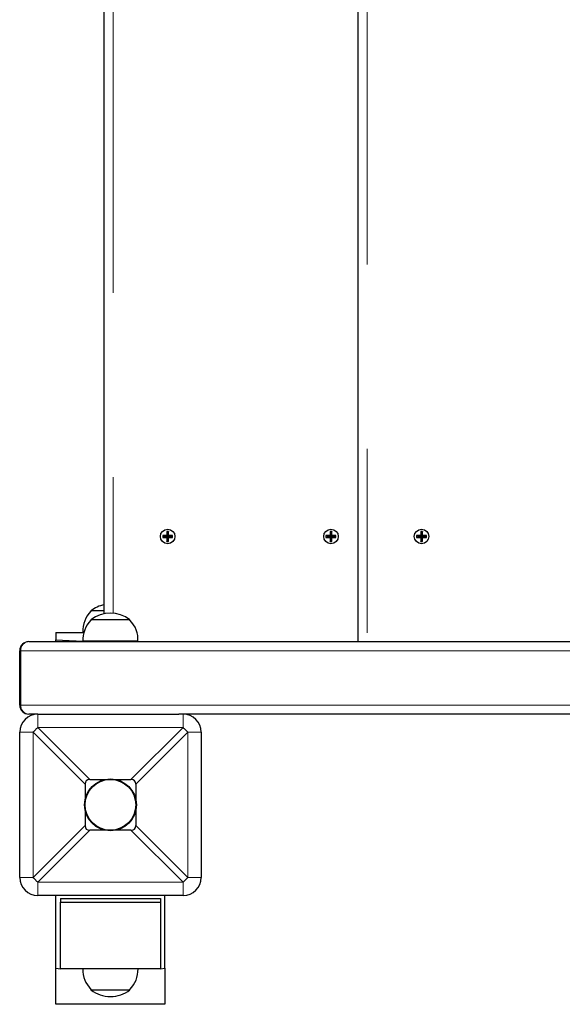
# Model space of a CAD drawing. Units: millimetres. Extents: x 3891 to 38734, y 598 to 27197.
# Drawn here: x 18697 to 19071, y 9973 to 10652 of the extents above; entities that cross this region are included whole.
import ezdxf

# ---------------------------------------------------------------- set-up
doc = ezdxf.new("R2010")
doc.units = ezdxf.units.MM
doc.header["$LTSCALE"] = 100
doc.linetypes.add('PHANTOM', pattern=[12.7, 6.35, -1.27, 1.27, -1.27, 1.27, -1.27])

msp = doc.modelspace()

# ---------------------------------------------------------------- linework, layer by layer
at = {"color": 7, "linetype": 'Continuous', "lineweight": 25}
for p, q in [((18930.19, 10222.77), (18930.19, 11117.77)), ((18755.29, 10241.95), (18755.29, 11098.59)), ((18799.66, 10298.71), (18798.41, 10298.71)), ((18798.41, 10298.71), (18798.41, 10295.89)), ((18798.41, 10298.71), (18798.91, 10297.21)), ((18798.91, 10297.21), (18798.91, 10295.39)), ((18799.16, 10297.21), (18798.91, 10297.21)), ((18799.66, 10298.71), (18799.16, 10297.21)), ((18799.16, 10295.39), (18799.16, 10297.21)), ((18799.66, 10295.89), (18799.66, 10298.71)), ((18912.16, 10298.71), (18910.91, 10298.71)), ((18910.91, 10298.71), (18910.91, 10295.89)), ((18910.91, 10298.71), (18911.41, 10297.21)), ((18911.41, 10297.21), (18911.41, 10295.39)), ((18911.66, 10297.21), (18911.41, 10297.21)), ((18912.16, 10298.71), (18911.66, 10297.21)), ((18911.66, 10295.39), (18911.66, 10297.21)), ((18912.16, 10295.89), (18912.16, 10298.71)), ((18973.31, 10298.71), (18973.31, 10295.89)), ((18973.31, 10298.71), (18973.81, 10297.21)), ((18974.56, 10298.71), (18973.31, 10298.71)), ((18973.81, 10297.21), (18973.81, 10295.39)), ((18974.06, 10297.21), (18973.81, 10297.21)), ((18974.56, 10298.71), (18974.06, 10297.21)), ((18974.06, 10295.39), (18974.06, 10297.21)), ((18974.56, 10295.89), (18974.56, 10298.71)), ((18798.41, 10295.89), (18795.6, 10295.89)), ((18795.6, 10295.89), (18795.6, 10294.64)), ((18795.6, 10295.89), (18797.1, 10295.39)), ((18795.6, 10294.64), (18797.1, 10295.14)), ((18795.6, 10294.64), (18798.41, 10294.64)), ((18797.1, 10295.39), (18797.1, 10295.14)), ((18798.91, 10295.39), (18797.1, 10295.39)), ((18797.1, 10295.14), (18798.91, 10295.14)), ((18798.41, 10295.89), (18798.91, 10295.39)), ((18798.41, 10294.64), (18798.91, 10295.14)), ((18798.41, 10294.64), (18798.41, 10291.83)), ((18798.41, 10291.83), (18798.91, 10293.33)), ((18798.41, 10291.83), (18799.66, 10291.83)), ((18798.91, 10295.14), (18798.91, 10293.33)), ((18798.91, 10293.33), (18799.16, 10293.33)), ((18799.66, 10295.89), (18799.16, 10295.39)), ((18800.98, 10295.39), (18799.16, 10295.39)), ((18799.16, 10293.33), (18799.16, 10295.14)), ((18799.66, 10294.64), (18799.16, 10295.14)), ((18799.16, 10295.14), (18800.98, 10295.14)), ((18799.66, 10291.83), (18799.16, 10293.33)), ((18802.48, 10295.89), (18799.66, 10295.89)), ((18799.66, 10291.83), (18799.66, 10294.64)), ((18799.66, 10294.64), (18802.48, 10294.64)), ((18802.48, 10295.89), (18800.98, 10295.39)), ((18800.98, 10295.14), (18800.98, 10295.39)), ((18802.48, 10294.64), (18800.98, 10295.14)), ((18802.48, 10294.64), (18802.48, 10295.89)), ((18910.91, 10295.89), (18908.1, 10295.89)), ((18908.1, 10295.89), (18908.1, 10294.64)), ((18908.1, 10295.89), (18909.6, 10295.39)), ((18908.1, 10294.64), (18909.6, 10295.14)), ((18908.1, 10294.64), (18910.91, 10294.64)), ((18909.6, 10295.39), (18909.6, 10295.14)), ((18911.41, 10295.39), (18909.6, 10295.39)), ((18909.6, 10295.14), (18911.41, 10295.14)), ((18910.91, 10295.89), (18911.41, 10295.39)), ((18910.91, 10294.64), (18911.41, 10295.14)), ((18910.91, 10294.64), (18910.91, 10291.83)), ((18910.91, 10291.83), (18911.41, 10293.33)), ((18910.91, 10291.83), (18912.16, 10291.83)), ((18911.41, 10295.14), (18911.41, 10293.33)), ((18911.41, 10293.33), (18911.66, 10293.33)), ((18912.16, 10295.89), (18911.66, 10295.39)), ((18913.48, 10295.39), (18911.66, 10295.39)), ((18911.66, 10293.33), (18911.66, 10295.14)), ((18912.16, 10294.64), (18911.66, 10295.14)), ((18911.66, 10295.14), (18913.48, 10295.14)), ((18912.16, 10291.83), (18911.66, 10293.33)), ((18914.98, 10295.89), (18912.16, 10295.89)), ((18912.16, 10291.83), (18912.16, 10294.64)), ((18912.16, 10294.64), (18914.98, 10294.64)), ((18914.98, 10295.89), (18913.48, 10295.39)), ((18913.48, 10295.14), (18913.48, 10295.39)), ((18914.98, 10294.64), (18913.48, 10295.14)), ((18914.98, 10294.64), (18914.98, 10295.89)), ((18973.31, 10295.89), (18970.5, 10295.89)), ((18970.5, 10295.89), (18970.5, 10294.64)), ((18970.5, 10295.89), (18972, 10295.39)), ((18970.5, 10294.64), (18972, 10295.14)), ((18970.5, 10294.64), (18973.31, 10294.64)), ((18972, 10295.39), (18972, 10295.14)), ((18973.81, 10295.39), (18972, 10295.39)), ((18972, 10295.14), (18973.81, 10295.14)), ((18973.31, 10295.89), (18973.81, 10295.39)), ((18973.31, 10294.64), (18973.81, 10295.14)), ((18973.31, 10294.64), (18973.31, 10291.83)), ((18973.31, 10291.83), (18973.81, 10293.33)), ((18973.31, 10291.83), (18974.56, 10291.83)), ((18973.81, 10295.14), (18973.81, 10293.33)), ((18973.81, 10293.33), (18974.06, 10293.33)), ((18974.56, 10295.89), (18974.06, 10295.39)), ((18975.87, 10295.39), (18974.06, 10295.39)), ((18974.06, 10293.33), (18974.06, 10295.14)), ((18974.56, 10294.64), (18974.06, 10295.14)), ((18974.06, 10295.14), (18975.87, 10295.14)), ((18974.56, 10291.83), (18974.06, 10293.33)), ((18977.37, 10295.89), (18974.56, 10295.89)), ((18974.56, 10291.83), (18974.56, 10294.64)), ((18974.56, 10294.64), (18977.37, 10294.64)), ((18977.37, 10295.89), (18975.87, 10295.39)), ((18975.87, 10295.14), (18975.87, 10295.39)), ((18977.37, 10294.64), (18975.87, 10295.14)), ((18977.37, 10294.64), (18977.37, 10295.89)), ((18746.19, 10244.02), (18746.19, 10243.72)), ((18755.29, 10244.02), (18746.19, 10244.02)), ((18746.19, 10237.77), (18746.19, 10237.47)), ((18773.06, 10237.77), (18746.19, 10237.77)), ((18773.05, 10237.47), (18773.06, 10237.77)), ((18722.12, 10229.02), (18722.12, 10224.02)), ((18722.12, 10229.02), (18741.28, 10229.02)), ((18740.64, 10229.27), (18740.66, 10229.02)), ((18741.28, 10229.02), (18740.64, 10229.27)), ((18703.37, 10222.77), (19093.54, 10222.77)), ((18722.12, 10224.02), (18740.64, 10223.02)), ((18722.12, 10222.77), (18722.12, 10224.02)), ((18740.64, 10223.02), (18740.66, 10222.77)), ((18778.6, 10223.02), (18740.64, 10223.02)), ((18778.59, 10222.77), (18778.6, 10223.02)), ((18697.12, 10179.02), (18697.12, 10216.52)), ((18709.62, 10172.77), (18703.37, 10172.77)), ((18709.62, 10172.77), (18806.63, 10172.77)), ((19098.1, 10172.77), (18806.63, 10172.77)), ((18697.12, 10060.27), (18697.12, 10160.27)), ((18822.12, 10160.27), (18822.12, 10060.27)), ((18745.47, 10127.77), (18755.98, 10127.77)), ((18763.26, 10127.77), (18773.78, 10127.77)), ((18742.12, 10124.42), (18742.12, 10113.91)), ((18777.12, 10124.42), (18777.12, 10113.91)), ((18742.12, 10106.63), (18742.12, 10096.12)), ((18777.12, 10106.63), (18777.12, 10096.12)), ((18755.98, 10092.77), (18745.47, 10092.77)), ((18773.78, 10092.77), (18763.26, 10092.77)), ((18809.62, 10047.77), (18709.62, 10047.77)), ((18722.12, 9997.77), (18722.12, 10047.77)), ((18725.25, 10045.75), (18725.25, 10043.1)), ((18725.25, 10045.75), (18794, 10045.75)), ((18794, 10045.75), (18794, 10043.1)), ((18797.12, 9997.77), (18797.12, 10047.77)), ((18725.25, 9997.14), (18725.25, 10043.1)), ((18725.25, 10043.1), (18794, 10043.1)), ((18794, 10043.1), (18794, 9997.14)), ((18722.12, 9972.77), (18722.12, 9997.77)), ((18722.12, 9997.77), (18725.25, 9997.14)), ((18794, 9997.14), (18725.25, 9997.14)), ((18794, 9997.14), (18797.12, 9997.77)), ((18797.12, 9997.77), (18797.12, 9972.77)), ((18746.19, 9983.07), (18746.19, 9982.77)), ((18746.19, 9982.77), (18773.06, 9982.77)), ((18773.06, 9982.77), (18773.05, 9983.07)), ((18797.12, 9972.77), (18722.12, 9972.77))]:
    msp.add_line(p, q, dxfattribs=at)
at = {"color": 8, "linetype": 'PHANTOM', "lineweight": 18}
for p, q in [((18936.44, 11117.77), (18936.44, 10222.77)), ((18761.54, 11098.24), (18761.54, 10242.3)), ((18697.91, 10216.52), (18697.12, 10216.52)), ((18697.91, 10216.52), (18697.91, 10179.02)), ((19094.09, 10216.52), (18697.91, 10216.52)), ((18697.91, 10179.02), (18697.12, 10179.02)), ((18697.91, 10179.02), (19097.49, 10179.02)), ((18709.62, 10172.77), (18709.62, 10163.62)), ((18809.62, 10163.62), (18809.62, 10172.77)), ((18709.62, 10163.62), (18745.47, 10127.77)), ((18809.62, 10163.62), (18709.62, 10163.62)), ((18773.78, 10127.77), (18809.62, 10163.62)), ((18706.28, 10160.27), (18697.12, 10160.27)), ((18742.12, 10124.42), (18706.28, 10160.27)), ((18706.28, 10160.27), (18706.28, 10060.27)), ((18812.97, 10160.27), (18777.12, 10124.42)), ((18812.97, 10060.27), (18812.97, 10160.27)), ((18822.12, 10160.27), (18812.97, 10160.27)), ((18706.28, 10060.27), (18742.12, 10096.12)), ((18777.12, 10096.12), (18812.97, 10060.27)), ((18745.47, 10092.77), (18709.62, 10056.92)), ((18809.62, 10056.92), (18773.78, 10092.77)), ((18697.12, 10060.27), (18706.28, 10060.27)), ((18812.97, 10060.27), (18822.12, 10060.27)), ((18709.62, 10056.92), (18809.62, 10056.92)), ((18709.62, 10056.92), (18709.62, 10047.77)), ((18809.62, 10047.77), (18809.62, 10056.92))]:
    msp.add_line(p, q, dxfattribs=at)
at = {"color": 7, "linetype": 'Continuous', "lineweight": 25}
for centre, radius in [((18799.04, 10295.27), 5), ((18911.54, 10295.27), 5), ((18973.94, 10295.27), 5), ((18759.62, 10110.27), 17.88), ((18759.62, 10110.27), 17.5)]:
    msp.add_circle(centre, radius, dxfattribs=at)
for centre, radius, start, end in [((18759.63, 10230.27), 19.01, 134.95579, 183.0153), ((18759.62, 10226.76), 21.88, 101.4287, 127.90004), ((18759.62, 10220.51), 21.88, 52.09996, 127.90004), ((18759.63, 10224.02), 19.01, 134.95579, 183.0153), ((18759.62, 10224.02), 19.01, 356.9847, 45.04421), ((18703.37, 10216.52), 6.25, 90, 180), ((18703.37, 10179.02), 6.25, 180, 270), ((18709.62, 10160.27), 12.5, 90, 180), ((18809.62, 10160.27), 12.5, 0, 90), ((18709.62, 10060.27), 12.5, 180, 270), ((18809.62, 10060.27), 12.5, 270, 360), ((18759.63, 9996.52), 19.01, 178.13895, 225.04421), ((18759.62, 9996.52), 19.01, 314.95579, 1.86105), ((18759.62, 10000.03), 21.88, 232.09996, 270), ((18759.62, 10000.03), 21.88, 270, 307.90004)]:
    msp.add_arc(centre, radius, start, end, dxfattribs=at)
at = {"color": 8, "linetype": 'PHANTOM', "lineweight": 18}
for centre, radius, start, end in [((18703.8, 10216.89), 5.9, 94.12095, 183.59925), ((18703.8, 10178.65), 5.9, 176.40075, 265.87905), ((18753.31, 10116.58), 64.2, 132.88817, 137.11183), ((18765.93, 10116.58), 64.2, 42.88817, 47.11183), ((18753.31, 10103.96), 64.2, 222.88817, 227.11183), ((18765.93, 10103.96), 64.2, 312.88817, 317.11183)]:
    msp.add_arc(centre, radius, start, end, dxfattribs=at)
at = {"color": 7, "linetype": 'Continuous', "lineweight": 25}
for centre, major_axis, start_param, end_param in [((18788.83, 10081.07), (45.86, -45.86), 2.951191, 3.331994), ((18730.42, 10081.07), (45.86, 45.86), 6.092784, 6.473587), ((18788.83, 10139.47), (-45.86, -45.86), 6.092784, 6.473587), ((18730.42, 10139.47), (-45.86, 45.86), 2.951191, 3.331994)]:
    msp.add_ellipse(centre, major_axis=major_axis, ratio=0.192736, start_param=start_param, end_param=end_param, dxfattribs=at)

doc.saveas('drawing.dxf')
